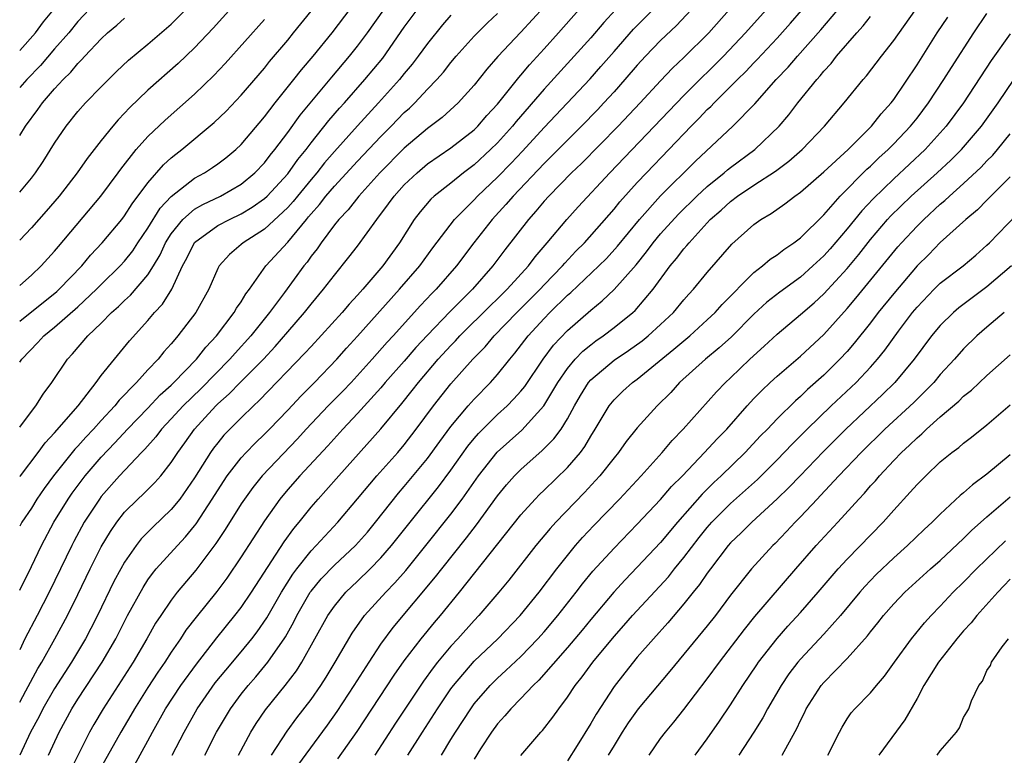
# Model space of a CAD drawing. Units: inches. Extents: x 2622000 to 2625000, y 1476000 to 1479000.
# Drawn here: x 2622000 to 2622084, y 1476479 to 1476542 of the extents above; entities that cross this region are included whole.
import ezdxf

# ---------------------------------------------------------------- set-up
doc = ezdxf.new("R2010")
doc.units = ezdxf.units.IN
doc.header["$MEASUREMENT"] = 0
doc.layers.add('LD26221476_2ft', color=237, linetype='Continuous')

msp = doc.modelspace()

# ---------------------------------------------------------------- linework, layer by layer
at = {"layer": 'LD26221476_2ft'}
for points, elevation in [([(2622019.81, 1476545), (2622016.591, 1476541.409), (2622015, 1476539.716), (2622013.61, 1476538.39), (2622011, 1476536.098), (2622009.418, 1476534.582), (2622009, 1476534.117), (2622008.447, 1476533.553), (2622007.979, 1476533), (2622007, 1476531.778), (2622005.78, 1476530.22), (2622004.943, 1476529), (2622003.376, 1476527), (2622002.283, 1476525.717), (2622001, 1476524.283), (2622000, 1476523.22)], 10046), ([(2622021.619, 1476479), (2622022.94, 1476481.06), (2622023.791, 1476482.209), (2622025, 1476483.8), (2622025.827, 1476485), (2622026.287, 1476485.713), (2622027.081, 1476487), (2622028.525, 1476489.475), (2622029.602, 1476491), (2622031.408, 1476493), (2622032.192, 1476493.807), (2622033.126, 1476494.874), (2622034.859, 1476497), (2622037, 1476499.713), (2622037.959, 1476501), (2622039.37, 1476503), (2622040.97, 1476505.03), (2622043.078, 1476506.922), (2622044.976, 1476509), (2622046.175, 1476511), (2622047, 1476512.189), (2622047.679, 1476513), (2622048.316, 1476513.684), (2622049, 1476514.245), (2622049.431, 1476514.569), (2622050.058, 1476515), (2622051, 1476515.715), (2622052.617, 1476517), (2622052.818, 1476517.182), (2622054.369, 1476519), (2622055.824, 1476521), (2622056.369, 1476521.631), (2622057, 1476522.483), (2622057.249, 1476522.751), (2622057.439, 1476523), (2622059.264, 1476525), (2622060.202, 1476525.798), (2622061, 1476526.542), (2622061.609, 1476527), (2622063, 1476527.934), (2622064.861, 1476529.139), (2622066.003, 1476529.997), (2622067.148, 1476531), (2622069.074, 1476533), (2622070.755, 1476535), (2622072.379, 1476537), (2622072.676, 1476537.325), (2622073.94, 1476539), (2622075, 1476540.358), (2622078.274, 1476545)], 10082), ([(2622007, 1476544.143), (2622005, 1476541.973), (2622004.208, 1476541), (2622003, 1476539.634), (2622001.784, 1476538.216), (2622000.6, 1476537), (2622000, 1476536.329)], 10040), ([(2622000, 1476512.756), (2622000.173, 1476513), (2622001.568, 1476514.432), (2622002.067, 1476515), (2622003, 1476515.75), (2622005, 1476517.502), (2622006.595, 1476519), (2622007, 1476519.418), (2622008.616, 1476521), (2622009, 1476521.422), (2622009.696, 1476522.304), (2622010.148, 1476523), (2622011, 1476524.256), (2622012.047, 1476525.953), (2622013, 1476526.973), (2622015, 1476528.538), (2622015.861, 1476529), (2622016.554, 1476529.446), (2622017, 1476529.763), (2622017.702, 1476530.298), (2622018.543, 1476531), (2622019, 1476531.439), (2622021, 1476533.8), (2622021.912, 1476535), (2622023.527, 1476537), (2622024.17, 1476537.83), (2622025.177, 1476539), (2622026.806, 1476541), (2622029, 1476543.898)], 10052), ([(2622045, 1476543.252), (2622043, 1476541.06), (2622041.029, 1476538.971), (2622040.093, 1476537.907), (2622039, 1476536.52), (2622037.64, 1476535), (2622036.249, 1476533.75), (2622035, 1476532.809), (2622033, 1476531.104), (2622030.898, 1476529), (2622029.093, 1476527), (2622028.177, 1476525.823), (2622027.38, 1476525), (2622027, 1476524.521), (2622025.871, 1476523), (2622025.518, 1476522.482), (2622025, 1476521.833), (2622024.657, 1476521.343), (2622024.375, 1476521), (2622022.724, 1476518.724), (2622021.45, 1476517), (2622019.838, 1476515), (2622018.482, 1476513.518), (2622018.044, 1476513), (2622015.535, 1476510.465), (2622014.025, 1476509), (2622013, 1476507.872), (2622012.173, 1476507), (2622011.671, 1476506.329), (2622010.736, 1476505.264), (2622010.465, 1476505), (2622008.571, 1476503), (2622007, 1476501.215), (2622006.836, 1476501), (2622005.531, 1476499), (2622004.644, 1476497.356), (2622004.46, 1476497), (2622002.536, 1476493), (2622001.51, 1476491), (2622000.45, 1476489), (2622000, 1476488.065)], 10062), ([(2622000, 1476502.92), (2622000.058, 1476503), (2622001.583, 1476505), (2622002.183, 1476505.817), (2622003, 1476506.679), (2622005.028, 1476509), (2622006.565, 1476511), (2622007, 1476511.588), (2622008.126, 1476513), (2622009.43, 1476514.57), (2622011, 1476516.332), (2622011.562, 1476517), (2622012.264, 1476517.736), (2622013.055, 1476519), (2622013.977, 1476521), (2622014.332, 1476521.668), (2622015, 1476523.02), (2622017, 1476524.465), (2622017.992, 1476525), (2622019, 1476525.48), (2622019.952, 1476526.048), (2622021, 1476526.791), (2622021.224, 1476527), (2622023, 1476528.902), (2622023.87, 1476530.13), (2622024.58, 1476531), (2622025, 1476531.566), (2622026.521, 1476533.478), (2622027.451, 1476534.549), (2622027.868, 1476535), (2622029.626, 1476537), (2622031.151, 1476538.849), (2622033, 1476541.489), (2622034.104, 1476543)], 10056), ([(2622000, 1476507.156), (2622001, 1476508.525), (2622001.378, 1476509), (2622002.012, 1476509.988), (2622002.756, 1476511), (2622004.094, 1476513), (2622004.54, 1476513.46), (2622005.86, 1476515), (2622007, 1476516.082), (2622007.888, 1476517), (2622008.478, 1476517.522), (2622009, 1476518.051), (2622009.495, 1476518.505), (2622011, 1476520.251), (2622011.473, 1476521), (2622012.042, 1476521.958), (2622012.516, 1476523), (2622013, 1476523.768), (2622014.008, 1476525), (2622015, 1476525.869), (2622015.716, 1476526.284), (2622017.239, 1476527), (2622019, 1476528.031), (2622020.183, 1476529), (2622021, 1476529.85), (2622021.496, 1476530.504), (2622021.908, 1476531), (2622023, 1476532.465), (2622024.059, 1476533.941), (2622026.787, 1476537.213), (2622028.304, 1476539), (2622029, 1476539.875), (2622029.835, 1476541), (2622031.234, 1476543)], 10054), ([(2622000, 1476527.345), (2622001, 1476528.535), (2622001.367, 1476529), (2622002.022, 1476529.978), (2622003, 1476531.552), (2622003.991, 1476533), (2622005, 1476534.257), (2622005.659, 1476535), (2622007, 1476536.387), (2622008.319, 1476537.681), (2622009.345, 1476538.655), (2622011, 1476540.04), (2622013, 1476541.756), (2622014.241, 1476543)], 10044), ([(2622000, 1476539.484), (2622001.356, 1476541), (2622002.042, 1476541.958), (2622002.912, 1476543)], 10038), ([(2622051.129, 1476543), (2622050.113, 1476541.887), (2622049, 1476540.592), (2622047.583, 1476539), (2622045, 1476536.167), (2622042.606, 1476533.394), (2622042.293, 1476533), (2622041, 1476531.575), (2622040.414, 1476531), (2622039, 1476529.687), (2622038.092, 1476529), (2622037, 1476528.114), (2622035.578, 1476527), (2622035.275, 1476526.725), (2622034.352, 1476525.648), (2622033.86, 1476525), (2622032.591, 1476523), (2622031.152, 1476521), (2622031, 1476520.821), (2622029.446, 1476519), (2622029, 1476518.499), (2622028.27, 1476517.73), (2622027.658, 1476517), (2622025, 1476514.104), (2622024.481, 1476513.519), (2622020.556, 1476509.444), (2622020.053, 1476509), (2622019, 1476507.974), (2622018.033, 1476507), (2622017.53, 1476506.47), (2622017, 1476505.825), (2622016.638, 1476505.362), (2622016.381, 1476505), (2622015, 1476502.814), (2622013.731, 1476501), (2622013, 1476500.099), (2622011.416, 1476498.585), (2622011, 1476498.167), (2622010.426, 1476497.574), (2622009.982, 1476497), (2622009, 1476495.589), (2622008.668, 1476495), (2622008.091, 1476493.909), (2622006.676, 1476491), (2622006.114, 1476489.886), (2622005.643, 1476489), (2622004.451, 1476487), (2622003, 1476484.734), (2622001.995, 1476483), (2622001.664, 1476482.336), (2622000.932, 1476481), (2622000, 1476479.001)], 10066), ([(2622000, 1476483.56), (2622000.53, 1476484.53), (2622001.555, 1476486.445), (2622001.894, 1476487), (2622003.022, 1476489), (2622004.105, 1476491), (2622005, 1476492.809), (2622006.05, 1476495), (2622007, 1476496.906), (2622007.778, 1476498.222), (2622008.324, 1476499), (2622009, 1476499.861), (2622010.152, 1476501), (2622010.591, 1476501.409), (2622011.59, 1476502.41), (2622012.098, 1476503), (2622013, 1476504.137), (2622013.559, 1476505), (2622014.169, 1476505.832), (2622014.996, 1476507), (2622016.839, 1476509), (2622017, 1476509.157), (2622017.98, 1476510.02), (2622018.93, 1476511), (2622020.916, 1476513), (2622021.921, 1476514.079), (2622023, 1476515.346), (2622024.441, 1476517), (2622025, 1476517.72), (2622026.075, 1476519), (2622027, 1476520.21), (2622028.255, 1476521.745), (2622029, 1476522.714), (2622030.649, 1476525), (2622031.662, 1476526.338), (2622032.12, 1476527), (2622033, 1476527.977), (2622034.094, 1476529), (2622035, 1476529.758), (2622037, 1476531.146), (2622039, 1476532.701), (2622039.305, 1476533), (2622040.094, 1476533.906), (2622041, 1476534.878), (2622042.819, 1476537.181), (2622043, 1476537.376), (2622043.733, 1476538.267), (2622045, 1476539.637), (2622046.23, 1476541), (2622047.985, 1476543)], 10064), ([(2622000, 1476516.275), (2622003.191, 1476518.809), (2622003.399, 1476519), (2622005.32, 1476521), (2622006.077, 1476521.923), (2622007.087, 1476523), (2622008.752, 1476525), (2622009, 1476525.314), (2622009.655, 1476526.345), (2622011, 1476528.129), (2622012.326, 1476529.674), (2622013, 1476530.285), (2622013.391, 1476530.609), (2622013.925, 1476531), (2622016.696, 1476533.304), (2622017.707, 1476534.293), (2622019, 1476535.676), (2622021, 1476537.994), (2622021.446, 1476538.554), (2622023, 1476540.377), (2622023.508, 1476541), (2622025, 1476542.864)], 10050), ([(2622000, 1476493.183), (2622001, 1476495.195), (2622001.859, 1476497), (2622002.922, 1476499), (2622004.149, 1476501), (2622004.498, 1476501.502), (2622005.626, 1476503), (2622007, 1476504.604), (2622008.172, 1476505.828), (2622009.252, 1476507), (2622011, 1476508.81), (2622012.06, 1476509.94), (2622013, 1476510.776), (2622013.229, 1476511), (2622015.162, 1476513), (2622015.968, 1476514.032), (2622016.882, 1476515), (2622018.407, 1476517), (2622018.613, 1476517.387), (2622019, 1476517.936), (2622019.398, 1476518.602), (2622019.709, 1476519), (2622021.13, 1476521), (2622023, 1476523.054), (2622024.601, 1476525), (2622024.792, 1476525.208), (2622025, 1476525.477), (2622025.724, 1476526.276), (2622026.267, 1476527), (2622027, 1476527.854), (2622029, 1476530.011), (2622031, 1476532.124), (2622031.874, 1476533), (2622033, 1476534.17), (2622033.44, 1476534.56), (2622033.895, 1476535), (2622035, 1476536.17), (2622035.809, 1476537), (2622036.366, 1476537.634), (2622037, 1476538.464), (2622037.446, 1476539), (2622039, 1476540.714), (2622040.135, 1476541.865), (2622041, 1476542.687)], 10060), ([(2622037, 1476542.53), (2622036.291, 1476541.709), (2622035, 1476540.109), (2622034.203, 1476539), (2622033.684, 1476538.316), (2622033, 1476537.51), (2622032.594, 1476537), (2622030.794, 1476535), (2622028.979, 1476533.021), (2622027, 1476530.814), (2622026.156, 1476529.844), (2622025.492, 1476529), (2622025, 1476528.429), (2622023.825, 1476527), (2622023.464, 1476526.536), (2622023, 1476526.027), (2622021, 1476524.172), (2622019.176, 1476523), (2622019, 1476522.834), (2622018.006, 1476521.994), (2622017.114, 1476521), (2622017, 1476520.785), (2622016.229, 1476519), (2622015.116, 1476517), (2622013.58, 1476515), (2622013.299, 1476514.701), (2622013, 1476514.31), (2622012.376, 1476513.624), (2622011.882, 1476513), (2622011, 1476512.077), (2622010.025, 1476511), (2622008.529, 1476509.471), (2622008.174, 1476509), (2622007, 1476507.736), (2622006.34, 1476507), (2622005.685, 1476506.315), (2622005, 1476505.532), (2622004.736, 1476505.264), (2622002.902, 1476503), (2622002.094, 1476501.906), (2622001.478, 1476501), (2622001, 1476500.227), (2622000.187, 1476499), (2622000, 1476498.664)], 10058), ([(2622000, 1476532.213), (2622000.504, 1476533), (2622001.57, 1476534.43), (2622001.971, 1476535), (2622003, 1476536.196), (2622003.729, 1476537), (2622004.375, 1476537.625), (2622005, 1476538.389), (2622005.316, 1476538.684), (2622005.594, 1476539), (2622007, 1476540.497), (2622007.543, 1476541), (2622008.326, 1476541.674), (2622009, 1476542.286)], 10042), ([(2622002.483, 1476479), (2622003.4, 1476481), (2622004.484, 1476483), (2622005, 1476483.82), (2622007.088, 1476487), (2622008.246, 1476489), (2622009.264, 1476491), (2622010.584, 1476493.417), (2622011, 1476494.052), (2622011.393, 1476494.607), (2622011.723, 1476495), (2622013.528, 1476497), (2622014.241, 1476497.759), (2622015, 1476498.688), (2622015.135, 1476498.865), (2622016.528, 1476501), (2622017.484, 1476502.515), (2622017.817, 1476503), (2622019, 1476504.532), (2622019.424, 1476505), (2622020.194, 1476505.806), (2622021, 1476506.564), (2622021.433, 1476507), (2622023, 1476508.618), (2622024.148, 1476509.851), (2622025.303, 1476511), (2622027.219, 1476513), (2622028.053, 1476513.947), (2622029, 1476514.976), (2622032.601, 1476519), (2622034.334, 1476521), (2622035.454, 1476522.546), (2622037.308, 1476525), (2622039, 1476526.689), (2622039.29, 1476527), (2622041, 1476528.629), (2622042.172, 1476529.828), (2622043.144, 1476530.856), (2622045, 1476532.881), (2622048.939, 1476537.061), (2622049.878, 1476538.122), (2622051, 1476539.425), (2622052.684, 1476541.316), (2622054.317, 1476543)], 10068), ([(2622057.623, 1476543), (2622056.355, 1476541.645), (2622055, 1476540.344), (2622053.7, 1476539), (2622053, 1476538.236), (2622051.937, 1476537), (2622051, 1476535.949), (2622050.14, 1476535), (2622049.585, 1476534.415), (2622048.199, 1476533), (2622047, 1476531.81), (2622045.614, 1476530.386), (2622045, 1476529.79), (2622042.334, 1476527), (2622041.723, 1476526.277), (2622040.543, 1476525), (2622038.981, 1476523), (2622037.484, 1476521), (2622035.729, 1476519), (2622035.362, 1476518.638), (2622034.395, 1476517.605), (2622032.047, 1476515), (2622031.541, 1476514.459), (2622030.256, 1476513), (2622028.432, 1476511), (2622027.736, 1476510.264), (2622026.483, 1476509), (2622024.596, 1476507), (2622023.84, 1476506.16), (2622020.793, 1476503), (2622020.001, 1476501.999), (2622019.278, 1476501), (2622019, 1476500.58), (2622017.629, 1476498.37), (2622016.832, 1476497.168), (2622015.118, 1476494.882), (2622013.522, 1476493), (2622013, 1476492.325), (2622012.098, 1476491), (2622011.662, 1476490.338), (2622010.903, 1476489), (2622009.738, 1476487), (2622007.161, 1476483), (2622006.353, 1476481.647), (2622005.988, 1476481), (2622004.328, 1476477.672)], 10070), ([(2622060.892, 1476543), (2622059.125, 1476541), (2622057, 1476538.904), (2622056.023, 1476537.977), (2622055, 1476536.896), (2622053.247, 1476535), (2622051.35, 1476533), (2622048.201, 1476529.799), (2622047.361, 1476529), (2622045.399, 1476527), (2622045, 1476526.557), (2622044.293, 1476525.707), (2622043.647, 1476525), (2622041.625, 1476522.375), (2622040.612, 1476521), (2622038.849, 1476519), (2622036.924, 1476517.076), (2622035, 1476515.061), (2622034.005, 1476513.995), (2622033, 1476512.831), (2622031.375, 1476511), (2622031, 1476510.554), (2622029, 1476508.344), (2622027.725, 1476507), (2622026.436, 1476505.565), (2622024.048, 1476503), (2622023, 1476501.806), (2622022.326, 1476501), (2622021, 1476499.123), (2622019, 1476496.025), (2622017.782, 1476494.218), (2622016.93, 1476493.07), (2622015.142, 1476490.858), (2622014.27, 1476489.73), (2622013.792, 1476489), (2622013, 1476487.848), (2622012.463, 1476487), (2622011.863, 1476486.137), (2622011, 1476484.814), (2622009.855, 1476483), (2622009.549, 1476482.451), (2622008.682, 1476481), (2622007, 1476477.989)], 10072), ([(2622009.846, 1476478.154), (2622011, 1476480.242), (2622011.399, 1476481), (2622012.511, 1476483), (2622013.835, 1476485), (2622015.164, 1476486.836), (2622016.912, 1476489.088), (2622018.469, 1476491), (2622019, 1476491.689), (2622019.888, 1476493), (2622022.689, 1476497.311), (2622023.524, 1476498.476), (2622023.971, 1476499), (2622025, 1476500.286), (2622025.62, 1476501), (2622026.278, 1476501.722), (2622027.379, 1476503), (2622031, 1476507.017), (2622032.797, 1476509.203), (2622033.688, 1476510.312), (2622034.21, 1476511), (2622035.916, 1476513), (2622037, 1476514.179), (2622037.411, 1476514.589), (2622037.779, 1476515), (2622040.395, 1476517.605), (2622041, 1476518.176), (2622041.835, 1476519), (2622043.651, 1476521), (2622044.221, 1476521.779), (2622045.272, 1476523), (2622046.942, 1476525), (2622047.918, 1476526.082), (2622050.632, 1476529), (2622055.705, 1476534.295), (2622057, 1476535.627), (2622058.683, 1476537.317), (2622059, 1476537.614), (2622060.388, 1476539), (2622062.292, 1476541), (2622064.065, 1476543)], 10074), ([(2622013.098, 1476479), (2622014.101, 1476481), (2622015.224, 1476483), (2622016.787, 1476485.213), (2622017.681, 1476486.319), (2622019, 1476487.878), (2622019.922, 1476489), (2622020.391, 1476489.608), (2622021.209, 1476490.791), (2622022.466, 1476493), (2622023.447, 1476494.553), (2622023.784, 1476495), (2622025, 1476496.55), (2622025.44, 1476497), (2622026.176, 1476497.824), (2622027.297, 1476499), (2622029, 1476501.006), (2622030.652, 1476503), (2622032.437, 1476505), (2622033, 1476505.66), (2622034.034, 1476507), (2622035.515, 1476509), (2622037, 1476510.879), (2622038.882, 1476513), (2622039.937, 1476514.063), (2622040.727, 1476515), (2622042.661, 1476517), (2622044.659, 1476519), (2622045, 1476519.369), (2622046.584, 1476521), (2622046.768, 1476521.232), (2622047.734, 1476522.266), (2622048.46, 1476523), (2622051, 1476525.88), (2622051.503, 1476526.497), (2622053, 1476528.168), (2622053.778, 1476529), (2622055.709, 1476531), (2622057.608, 1476533), (2622058.311, 1476533.689), (2622059, 1476534.42), (2622059.308, 1476534.692), (2622059.59, 1476535), (2622061, 1476536.395), (2622061.587, 1476537), (2622062.304, 1476537.696), (2622063, 1476538.439), (2622063.282, 1476538.718), (2622065, 1476540.566), (2622066.151, 1476541.849), (2622067.083, 1476542.917)], 10076), ([(2622015.887, 1476479), (2622016.882, 1476481), (2622018.076, 1476483), (2622019, 1476484.237), (2622019.607, 1476485), (2622020.259, 1476485.741), (2622021.298, 1476487), (2622021.941, 1476487.941), (2622022.696, 1476489), (2622022.816, 1476489.183), (2622023.534, 1476490.466), (2622023.788, 1476491), (2622024.929, 1476493), (2622025, 1476493.101), (2622025.866, 1476494.134), (2622027, 1476495.314), (2622028.803, 1476497), (2622029.833, 1476498.168), (2622030.528, 1476499), (2622032.499, 1476501.502), (2622033, 1476502.073), (2622035, 1476504.486), (2622036.055, 1476505.945), (2622037, 1476507.22), (2622038.497, 1476509), (2622039, 1476509.572), (2622040.39, 1476511), (2622041, 1476511.687), (2622042.056, 1476513), (2622042.496, 1476513.504), (2622043.643, 1476515), (2622045, 1476516.489), (2622045.488, 1476517), (2622047, 1476518.482), (2622047.284, 1476518.716), (2622049.685, 1476521), (2622050.343, 1476521.657), (2622051.293, 1476522.707), (2622053.2, 1476525), (2622055, 1476527.012), (2622058.001, 1476529.999), (2622061.203, 1476533), (2622063.079, 1476534.921), (2622064.92, 1476537), (2622065.939, 1476538.061), (2622066.733, 1476539), (2622068.736, 1476541.265), (2622070.211, 1476543)], 10078), ([(2622018.775, 1476479), (2622019.83, 1476481), (2622020.279, 1476481.721), (2622021.093, 1476482.907), (2622022.77, 1476485), (2622023.739, 1476486.261), (2622024.204, 1476487), (2622025.333, 1476489), (2622026.431, 1476491), (2622027, 1476491.814), (2622028, 1476493), (2622029, 1476493.946), (2622030.077, 1476495), (2622031, 1476495.952), (2622031.913, 1476497), (2622033.498, 1476499), (2622035.95, 1476502.05), (2622037, 1476503.469), (2622038.466, 1476505.534), (2622039, 1476506.185), (2622039.375, 1476506.625), (2622039.744, 1476507), (2622041, 1476508.244), (2622041.825, 1476509), (2622042.41, 1476509.59), (2622043, 1476510.261), (2622043.333, 1476510.667), (2622044.932, 1476513), (2622045.808, 1476514.192), (2622047, 1476515.464), (2622049, 1476517.223), (2622049.993, 1476518.007), (2622051.026, 1476518.974), (2622052.893, 1476521.107), (2622053.787, 1476522.213), (2622054.369, 1476523), (2622055, 1476523.75), (2622056.538, 1476525.462), (2622058.095, 1476527), (2622059, 1476527.833), (2622060.454, 1476529), (2622060.741, 1476529.259), (2622061, 1476529.464), (2622063.086, 1476531), (2622065.177, 1476533), (2622066.014, 1476533.986), (2622066.786, 1476535), (2622068.391, 1476537), (2622068.685, 1476537.315), (2622069, 1476537.716), (2622069.624, 1476538.376), (2622070.097, 1476539), (2622071.825, 1476541), (2622072.391, 1476541.609), (2622073, 1476542.402)], 10080), ([(2622023.862, 1476478.138), (2622026.419, 1476481.581), (2622027.246, 1476482.754), (2622028.713, 1476485), (2622029.99, 1476487), (2622031, 1476488.533), (2622032.039, 1476489.961), (2622035.691, 1476494.309), (2622036.223, 1476495), (2622038.342, 1476497.658), (2622039.206, 1476498.794), (2622041, 1476501.274), (2622041.782, 1476502.218), (2622042.474, 1476503), (2622043, 1476503.535), (2622044.844, 1476505.156), (2622045.846, 1476506.154), (2622046.453, 1476507), (2622047, 1476507.891), (2622047.596, 1476509), (2622048.117, 1476509.883), (2622048.799, 1476511), (2622049, 1476511.236), (2622051, 1476512.929), (2622052.255, 1476513.745), (2622053.415, 1476514.584), (2622053.924, 1476515), (2622055, 1476515.968), (2622056.102, 1476517), (2622057, 1476518.088), (2622057.422, 1476518.578), (2622057.822, 1476519), (2622059, 1476520.44), (2622061.119, 1476522.881), (2622063, 1476524.574), (2622063.597, 1476525), (2622064.487, 1476525.513), (2622065.671, 1476526.33), (2622066.524, 1476527), (2622067, 1476527.334), (2622069, 1476529.091), (2622071.096, 1476531), (2622073.107, 1476533), (2622073.935, 1476534.065), (2622074.788, 1476535), (2622075, 1476535.282), (2622077, 1476538.267), (2622078.738, 1476541), (2622079.633, 1476542.367)], 10084), ([(2622027.313, 1476478.686), (2622028.965, 1476481.035), (2622032.132, 1476485.868), (2622033, 1476487.105), (2622034.437, 1476489), (2622035.592, 1476490.408), (2622036.101, 1476491), (2622037.727, 1476493), (2622043, 1476499.645), (2622044.237, 1476501), (2622044.612, 1476501.388), (2622045, 1476501.749), (2622047, 1476503.698), (2622048.113, 1476505), (2622048.493, 1476505.507), (2622049, 1476506.395), (2622049.386, 1476507), (2622050.578, 1476509), (2622051, 1476509.518), (2622051.752, 1476510.248), (2622052.596, 1476511), (2622053, 1476511.287), (2622056.143, 1476513.856), (2622057.494, 1476515), (2622059, 1476516.367), (2622059.667, 1476517), (2622060.291, 1476517.709), (2622063, 1476520.435), (2622063.736, 1476521), (2622064.41, 1476521.59), (2622065, 1476521.972), (2622065.57, 1476522.43), (2622066.432, 1476523), (2622067, 1476523.43), (2622069, 1476525.396), (2622070.404, 1476527), (2622072.699, 1476529.301), (2622073, 1476529.562), (2622073.722, 1476530.278), (2622074.522, 1476531), (2622075, 1476531.485), (2622076.444, 1476533), (2622077, 1476533.702), (2622077.987, 1476535), (2622079.309, 1476537), (2622079.956, 1476538.044), (2622081.865, 1476541), (2622083, 1476542.685)], 10086), ([(2622000, 1476519.316), (2622001, 1476520.213), (2622001.833, 1476521), (2622003, 1476522.281), (2622003.319, 1476522.681), (2622006.973, 1476527), (2622008.461, 1476529), (2622008.682, 1476529.318), (2622010.002, 1476531), (2622011, 1476532.125), (2622012.471, 1476533.529), (2622015, 1476535.744), (2622016.655, 1476537.345), (2622017.624, 1476538.376), (2622021, 1476542.164)], 10048), ([(2622085, 1476540.939), (2622083.374, 1476538.626), (2622080.997, 1476535), (2622079.516, 1476533), (2622077.695, 1476531), (2622075, 1476528.492), (2622073.23, 1476526.77), (2622072.259, 1476525.742), (2622071, 1476524.187), (2622069.536, 1476522.464), (2622069, 1476521.866), (2622068.068, 1476521), (2622067, 1476520.055), (2622065.232, 1476518.768), (2622064.118, 1476517.882), (2622063, 1476516.86), (2622061.077, 1476514.923), (2622060.034, 1476513.966), (2622058.837, 1476513), (2622056.629, 1476511), (2622055.861, 1476510.139), (2622054.716, 1476509), (2622053, 1476507.111), (2622052.055, 1476505.945), (2622051.381, 1476505), (2622051, 1476504.547), (2622049.786, 1476503), (2622049.418, 1476502.582), (2622048.453, 1476501.547), (2622045.995, 1476499), (2622045.52, 1476498.48), (2622044.288, 1476497), (2622041.962, 1476494.038), (2622041.102, 1476493), (2622039.402, 1476491), (2622039, 1476490.58), (2622037.585, 1476489), (2622037, 1476488.374), (2622035.857, 1476487), (2622035.479, 1476486.521), (2622034.641, 1476485.359), (2622032.252, 1476481.748), (2622030.463, 1476479)], 10088), ([(2622033.309, 1476479), (2622034.563, 1476481), (2622035.848, 1476483), (2622037, 1476484.705), (2622037.215, 1476485), (2622039, 1476487.084), (2622041.024, 1476489), (2622042.939, 1476491), (2622044.579, 1476493), (2622046.091, 1476495), (2622047, 1476496.156), (2622047.699, 1476497), (2622048.307, 1476497.693), (2622049.274, 1476498.726), (2622051.456, 1476501), (2622053.325, 1476503), (2622055.138, 1476505), (2622055.986, 1476506.014), (2622056.942, 1476507), (2622059.797, 1476510.203), (2622060.571, 1476511), (2622061, 1476511.392), (2622062.664, 1476513), (2622063.886, 1476514.114), (2622065, 1476515.163), (2622067, 1476516.824), (2622068.165, 1476517.835), (2622069, 1476518.602), (2622071, 1476520.796), (2622072.005, 1476521.995), (2622073, 1476523.268), (2622074.48, 1476525), (2622074.729, 1476525.271), (2622076.504, 1476527), (2622078.734, 1476529), (2622079.908, 1476530.092), (2622080.814, 1476531), (2622082.534, 1476533), (2622083.971, 1476535), (2622085.981, 1476538.019)], 10090), ([(2622036.183, 1476479), (2622037, 1476480.355), (2622037.393, 1476481), (2622038.699, 1476483), (2622039, 1476483.41), (2622040.368, 1476485), (2622041, 1476485.626), (2622041.723, 1476486.277), (2622043, 1476487.49), (2622044.462, 1476489), (2622045, 1476489.601), (2622046.183, 1476491), (2622047.755, 1476493), (2622048.29, 1476493.71), (2622049.193, 1476494.807), (2622051, 1476496.789), (2622053, 1476498.854), (2622055, 1476500.971), (2622055.94, 1476502.06), (2622056.862, 1476503), (2622058.769, 1476505), (2622059.841, 1476506.159), (2622060.667, 1476507), (2622062.426, 1476509), (2622063, 1476509.619), (2622063.676, 1476510.324), (2622064.403, 1476511), (2622065, 1476511.547), (2622067, 1476513.257), (2622069, 1476515.119), (2622071, 1476517.342), (2622071.76, 1476518.24), (2622075.362, 1476522.639), (2622075.677, 1476523), (2622077, 1476524.428), (2622077.583, 1476525), (2622079, 1476526.298), (2622079.387, 1476526.613), (2622079.782, 1476527), (2622081, 1476528.087), (2622082.506, 1476529.494), (2622083, 1476530.023), (2622083.493, 1476530.507), (2622083.917, 1476531), (2622085, 1476532.331)], 10092), ([(2622085, 1476528.642), (2622083, 1476526.658), (2622082.181, 1476525.819), (2622081.197, 1476525), (2622079, 1476523.019), (2622078.001, 1476521.999), (2622077, 1476521.013), (2622075, 1476518.65), (2622073.665, 1476517), (2622073, 1476516.126), (2622071.62, 1476514.381), (2622071, 1476513.663), (2622070.391, 1476513), (2622069, 1476511.628), (2622067.605, 1476510.395), (2622067, 1476509.807), (2622066.562, 1476509.438), (2622065, 1476507.892), (2622064.157, 1476507), (2622063.582, 1476506.418), (2622062.263, 1476505), (2622060.203, 1476503), (2622059.576, 1476502.424), (2622058.571, 1476501.429), (2622056.435, 1476499), (2622055, 1476497.276), (2622053, 1476495.137), (2622051.944, 1476494.056), (2622050.992, 1476493.008), (2622049, 1476490.654), (2622048.258, 1476489.742), (2622047, 1476488.253), (2622044.543, 1476485.457), (2622044.049, 1476485), (2622043, 1476483.884), (2622042.132, 1476483), (2622041.622, 1476482.378), (2622041, 1476481.696), (2622040.491, 1476481), (2622039.546, 1476479.546), (2622039, 1476478.669)], 10094), ([(2622043.007, 1476478.992), (2622044.724, 1476481), (2622044.862, 1476481.138), (2622045.739, 1476482.261), (2622046.253, 1476483), (2622047, 1476483.984), (2622047.666, 1476485), (2622048.264, 1476485.736), (2622049.192, 1476487), (2622051, 1476489.188), (2622051.855, 1476490.145), (2622052.582, 1476491), (2622055.669, 1476494.331), (2622056.199, 1476495), (2622057, 1476495.966), (2622058.312, 1476497.688), (2622059, 1476498.543), (2622059.4, 1476499), (2622061, 1476500.606), (2622063.317, 1476502.683), (2622065, 1476504.363), (2622066.287, 1476505.713), (2622067.577, 1476507), (2622069.64, 1476509), (2622071.77, 1476511), (2622073, 1476512.308), (2622073.609, 1476513), (2622074.227, 1476513.773), (2622075.403, 1476515.402), (2622076.606, 1476517), (2622077, 1476517.477), (2622078.473, 1476519), (2622079, 1476519.518), (2622080.972, 1476521.028), (2622082.057, 1476521.943), (2622083, 1476522.775), (2622083.232, 1476523), (2622087.096, 1476527)], 10096), ([(2622085.099, 1476521), (2622083, 1476519.203), (2622080.593, 1476517.407), (2622080.121, 1476517), (2622079, 1476515.9), (2622078.246, 1476515), (2622076.751, 1476513), (2622075.099, 1476511), (2622074.042, 1476509.958), (2622070.889, 1476507), (2622068.952, 1476505.048), (2622066.964, 1476503), (2622066.008, 1476501.992), (2622064.998, 1476501.002), (2622062.82, 1476499), (2622061.908, 1476498.092), (2622061, 1476497.233), (2622060.795, 1476497), (2622059.271, 1476495), (2622059, 1476494.629), (2622058.347, 1476493.653), (2622057.8, 1476493), (2622057, 1476491.992), (2622055.619, 1476490.381), (2622054.378, 1476489), (2622053, 1476487.413), (2622051.92, 1476486.08), (2622051, 1476484.899), (2622049.457, 1476482.543), (2622049, 1476481.725), (2622047.83, 1476479.83), (2622047, 1476478.523)], 10098), ([(2622084.492, 1476517), (2622083, 1476515.752), (2622082.127, 1476515), (2622081, 1476513.89), (2622080.22, 1476513), (2622079, 1476511.675), (2622078.441, 1476511), (2622076.723, 1476509.277), (2622074.239, 1476507), (2622072.202, 1476505), (2622070.293, 1476503), (2622068.709, 1476501.291), (2622068.421, 1476501), (2622067, 1476499.476), (2622066.534, 1476499), (2622065.803, 1476498.197), (2622064.814, 1476497.186), (2622064.614, 1476497), (2622062.793, 1476495), (2622061, 1476492.741), (2622059.698, 1476491), (2622059, 1476490.112), (2622055.788, 1476486.212), (2622053.08, 1476483), (2622052.218, 1476481.782), (2622051.7, 1476481), (2622051, 1476479.855), (2622050.511, 1476479)], 10100), ([(2622054.002, 1476479), (2622055, 1476480.446), (2622055.41, 1476481), (2622056.142, 1476481.859), (2622057, 1476482.922), (2622059, 1476485.557), (2622060.037, 1476487), (2622062.192, 1476489.808), (2622063.093, 1476490.907), (2622066.594, 1476495), (2622068.358, 1476497), (2622070.209, 1476499), (2622072.003, 1476501), (2622072.491, 1476501.509), (2622073, 1476502.117), (2622073.426, 1476502.574), (2622073.771, 1476503), (2622075, 1476504.313), (2622075.661, 1476505), (2622076.366, 1476505.634), (2622077, 1476506.263), (2622077.41, 1476506.591), (2622077.822, 1476507), (2622079, 1476508.046), (2622080.59, 1476509.41), (2622081, 1476509.821), (2622081.664, 1476510.336), (2622083, 1476511.587), (2622085, 1476513.375)], 10102), ([(2622057.974, 1476479), (2622059, 1476480.425), (2622060.059, 1476481.941), (2622061, 1476483.344), (2622062.052, 1476485), (2622063.242, 1476486.758), (2622063.409, 1476487), (2622064.986, 1476489.014), (2622065.923, 1476490.077), (2622067, 1476491.258), (2622068.516, 1476493), (2622070.228, 1476495), (2622071, 1476495.833), (2622074.095, 1476499), (2622075, 1476500.03), (2622076.426, 1476501.574), (2622077, 1476502.251), (2622077.747, 1476503), (2622079, 1476504.183), (2622079.997, 1476505), (2622080.58, 1476505.419), (2622081, 1476505.803), (2622081.682, 1476506.318), (2622083, 1476507.356), (2622085, 1476509.078)], 10104), ([(2622085, 1476504.804), (2622083, 1476503.118), (2622081.77, 1476502.23), (2622081, 1476501.523), (2622080.704, 1476501.295), (2622079, 1476499.698), (2622078.306, 1476499), (2622077.624, 1476498.376), (2622076.195, 1476497), (2622075, 1476495.95), (2622073.489, 1476494.511), (2622072.509, 1476493.491), (2622072.081, 1476493), (2622070.433, 1476491), (2622069, 1476489.393), (2622067, 1476487.25), (2622066.787, 1476487), (2622066.014, 1476485.986), (2622065.338, 1476485), (2622064.174, 1476483), (2622063.77, 1476482.23), (2622063, 1476480.978), (2622061.722, 1476479)], 10106), ([(2622065.441, 1476479), (2622065.912, 1476479.912), (2622066.69, 1476481.31), (2622067, 1476481.99), (2622067.34, 1476482.66), (2622067.496, 1476483), (2622068.78, 1476485), (2622069, 1476485.263), (2622071, 1476487.31), (2622072.744, 1476489.256), (2622073, 1476489.599), (2622073.637, 1476490.363), (2622074.121, 1476491), (2622075, 1476492.004), (2622075.959, 1476493), (2622078.17, 1476495), (2622079, 1476495.73), (2622081, 1476497.618), (2622081.689, 1476498.311), (2622083, 1476499.479), (2622085, 1476501.189)], 10108), ([(2622069.345, 1476479), (2622070.336, 1476481), (2622070.571, 1476481.429), (2622071, 1476482.135), (2622071.355, 1476482.645), (2622071.662, 1476483), (2622073, 1476484.368), (2622073.519, 1476485), (2622074.21, 1476485.79), (2622075.07, 1476487), (2622076.537, 1476489), (2622077.641, 1476490.359), (2622078.22, 1476491), (2622079, 1476491.802), (2622080.113, 1476493), (2622081, 1476493.867), (2622082.094, 1476495), (2622084.586, 1476497.414)], 10110), ([(2622085, 1476494.123), (2622084.462, 1476493.538), (2622083.925, 1476493), (2622082.127, 1476491), (2622081.633, 1476490.367), (2622081, 1476489.683), (2622080.419, 1476489), (2622078.831, 1476487), (2622077.575, 1476485), (2622077, 1476483.88), (2622075.964, 1476482.036), (2622073.715, 1476479)], 10112), ([(2622078.725, 1476479), (2622079, 1476479.377), (2622080.398, 1476481), (2622080.64, 1476481.36), (2622081, 1476482.246), (2622081.286, 1476482.714), (2622081.44, 1476483), (2622081.674, 1476483.674), (2622082.3, 1476485), (2622082.626, 1476485.374), (2622083, 1476486.275), (2622083.299, 1476486.701), (2622083.395, 1476487), (2622084.313, 1476488.313), (2622084.841, 1476489)], 10114)]:
    msp.add_lwpolyline(points, dxfattribs=dict(at, elevation=elevation))

doc.saveas('drawing.dxf')
